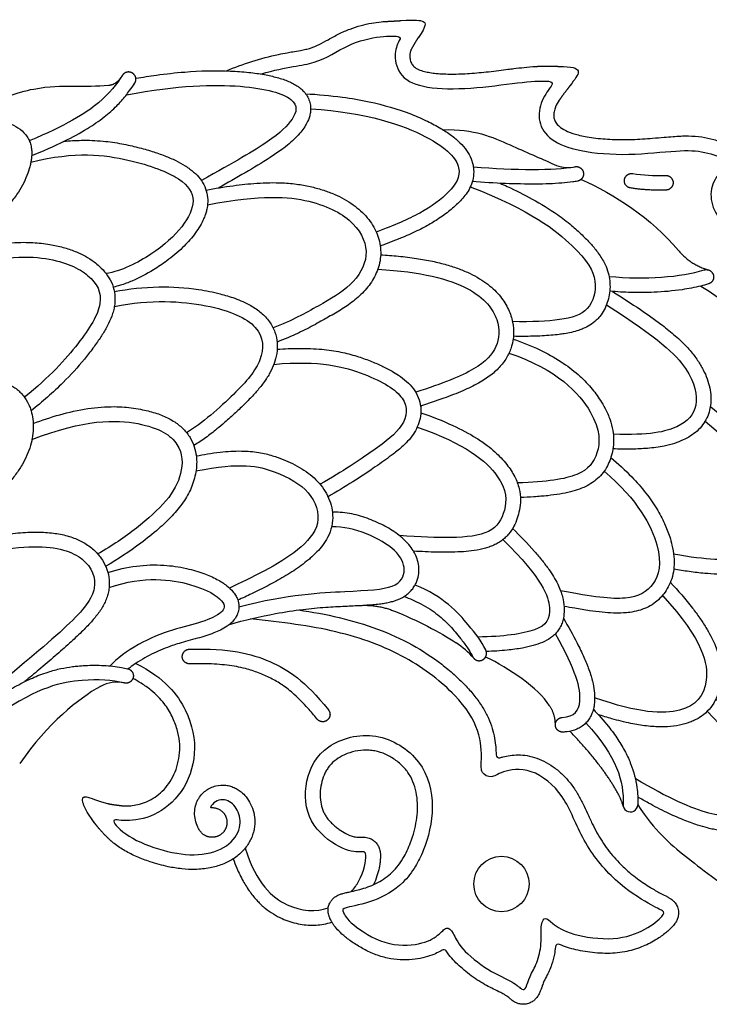
# Model space of a CAD drawing. Units: millimetres. Extents: x -100 to 100, y -73 to 81.
# Drawn here: x 40 to 60, y 51 to 79 of the extents above; entities that cross this region are included whole.
import ezdxf

# ---------------------------------------------------------------- set-up
doc = ezdxf.new("R2010")
doc.units = ezdxf.units.MM
doc.header["$MEASUREMENT"] = 0
doc.layers.add('Layer 03', color=5, linetype='Continuous')

msp = doc.modelspace()

# ---------------------------------------------------------------- linework, layer by layer
at = {"layer": 'Layer 03'}
msp.add_circle((54.135, 54.68), 0.795, dxfattribs=at)
for centre, radius, start, end in [((56.039, 76.174), 0.931, 245.3571, 279.2664), ((51.353, 59.392), 2.658, 41.6483, 56.1568), ((43.091, 59.494), 0.978, 77.1206, 118.8357), ((43.091, 59.494), 0.978, 118.8357, 119.7709), ((54.064, 58.384), 0.0843, 180.6533, 287.3465), ((57.837, 56.959), 0.211, 177.6226, 357.6595), ((55.767, 52.868), 0.0843, 66.4226, 174.4739), ((52.477, 52.711), 0.0843, 33.5211, 122.3824)]:
    msp.add_arc(centre, radius, start, end, dxfattribs=at)
for points, knots in [([(46.232, 78.016), (46.716, 78.217), (47.301, 78.405), (47.953, 78.532), (48.163, 78.569), (48.341, 78.598), (48.512, 78.631), (48.694, 78.678), (48.909, 78.771), (49.175, 78.917), (49.414, 79.052), (49.626, 79.151), (49.837, 79.237), (50.096, 79.319), (50.395, 79.387), (50.618, 79.419), (50.741, 79.429), (50.772, 79.431)], [-1.107754, -1.107754, -1.107754, -1.107754, 0.763727, 1.068166, 1.257079, 1.524154, 1.710682, 1.877334, 2.19055, 2.543153, 2.958392, 3.167808, 3.374235, 3.769945, 4.135386, 4.463243, 4.57321, 4.57321, 4.57321, 4.57321]), ([(51.557, 78.656), (51.554, 78.651), (51.547, 78.637), (51.535, 78.611), (51.516, 78.557), (51.504, 78.492), (51.503, 78.419), (51.51, 78.358), (51.525, 78.296), (51.555, 78.219), (51.604, 78.148), (51.679, 78.091), (51.78, 78.04), (51.916, 77.998), (52.087, 77.963), (52.272, 77.94), (52.484, 77.927), (52.803, 77.921), (53.232, 77.938), (53.786, 77.991), (54.25, 78.053), (54.61, 78.097), (54.885, 78.125), (55.129, 78.143)], [8.077783, 8.077783, 8.077783, 8.077783, 8.099268, 8.132938, 8.182003, 8.301126, 8.3682, 8.440734, 8.517926, 8.594539, 8.73539, 8.820211, 8.92741, 9.136656, 9.32585, 9.54838, 9.801629, 10.079852, 10.686412, 11.329583, 12.059673, 12.352538, 13.339964, 13.339964, 13.339964, 13.339964]), ([(43.638, 77.803), (43.834, 77.836), (44.301, 77.908), (45.205, 78.009), (46.093, 78.035), (46.858, 77.979), (47.305, 77.918), (47.633, 77.845), (47.861, 77.776), (48.019, 77.716), (48.163, 77.649), (48.283, 77.576), (48.394, 77.492), (48.493, 77.392), (48.581, 77.261), (48.639, 77.114), (48.659, 76.975), (48.655, 76.845), (48.626, 76.689), (48.563, 76.541), (48.472, 76.388), (48.369, 76.246), (48.22, 76.083), (48.037, 75.917), (47.794, 75.728), (47.376, 75.444), (46.767, 75.082), (46.268, 74.8), (46.01, 74.656)], [0.418058, 0.418058, 0.418058, 0.418058, 1.126662, 2.098636, 3.658835, 4.283445, 4.82673, 5.265324, 5.477762, 5.676328, 5.863974, 6.045531, 6.174966, 6.358181, 6.545551, 6.734404, 6.917351, 7.040332, 7.199684, 7.479926, 7.605819, 7.836623, 8.102181, 8.39154, 8.714756, 9.198831, 10.189317, 11.23922, 11.23922, 11.23922, 11.23922]), ([(43.256, 77.892), (43.07, 77.624), (42.708, 77.105), (41.615, 76.435), (40.579, 76.009)], [5.02441, 5.02441, 5.02441, 5.02441, 6.872884, 8.942286, 8.942286, 8.942286, 8.942286]), ([(38.792, 76.696), (39.634, 77.223), (40.852, 77.589), (41.761, 77.569), (42.536, 77.577), (42.849, 77.602)], [0, 0, 0, 0, 1.739403, 3.478806, 4.99802, 4.99802, 4.99802, 4.99802]), ([(40.649, 75.582), (40.97, 75.712), (41.514, 75.949), (42.209, 76.323), (42.71, 76.662), (43.076, 76.983), (43.308, 77.246), (43.472, 77.465), (43.555, 77.584), (43.602, 77.652)], [-0.115517, -0.115517, -0.115517, -0.115517, 1.115741, 1.995356, 2.694491, 3.265296, 3.722761, 3.941377, 4.238989, 4.238989, 4.238989, 4.238989]), ([(48.513, 77.359), (48.866, 77.34), (49.477, 77.286), (50.499, 77.111), (51.32, 76.877), (51.994, 76.585), (52.378, 76.381), (52.691, 76.177), (52.942, 75.965), (53.136, 75.741), (53.25, 75.538), (53.306, 75.37), (53.34, 75.204), (53.342, 74.997), (53.283, 74.767), (53.183, 74.568), (53.059, 74.398), (52.875, 74.196), (52.612, 73.964), (52.275, 73.728), (51.968, 73.55), (51.628, 73.378), (51.206, 73.193), (50.851, 73.057), (50.656, 72.984)], [-0.203633, -0.203633, -0.203633, -0.203633, 1.054801, 1.979508, 3.485235, 4.084571, 4.593337, 5.031232, 5.414566, 5.760306, 6.082737, 6.237623, 6.389167, 6.685595, 6.966671, 7.228992, 7.47627, 7.714247, 8.200493, 8.720143, 9.178201, 9.463956, 10.07701, 10.818598, 10.818598, 10.818598, 10.818598]), ([(55.796, 77.176), (55.747, 77.101), (55.707, 77.03), (55.675, 76.956), (55.645, 76.858), (55.632, 76.76), (55.639, 76.671), (55.652, 76.614), (55.677, 76.559), (55.73, 76.479), (55.844, 76.374), (56.056, 76.258), (56.299, 76.182), (56.549, 76.128), (56.875, 76.078), (57.23, 76.049), (57.604, 76.039), (57.991, 76.045), (58.391, 76.074), (58.779, 76.109), (59.122, 76.138), (59.483, 76.156), (59.877, 76.129), (60.174, 76.064), (60.393, 75.999), (60.54, 75.949), (60.638, 75.911), (60.687, 75.891), (60.692, 75.889)], [16.720415, 16.720415, 16.720415, 16.720415, 17.187752, 17.280531, 17.374436, 17.552364, 17.62775, 17.693511, 17.761208, 17.837826, 18.03477, 18.308021, 18.693335, 18.93818, 19.221311, 19.864542, 20.206601, 20.552291, 21.24195, 21.635744, 21.940531, 22.466602, 22.919703, 23.345351, 23.546042, 23.732521, 23.898436, 23.920287, 23.920287, 23.920287, 23.920287]), ([(35.804, 76.056), (36.019, 76.14), (36.489, 76.311), (37.204, 76.523), (37.881, 76.654), (38.385, 76.694), (38.782, 76.698), (39.128, 76.687), (39.45, 76.651), (39.686, 76.607), (39.848, 76.565), (40.039, 76.502), (40.262, 76.394), (40.45, 76.229), (40.559, 76.062), (40.615, 75.926), (40.646, 75.787), (40.654, 75.652), (40.646, 75.524), (40.626, 75.395), (40.586, 75.224), (40.48, 74.901), (40.284, 74.538), (40.006, 74.185), (39.732, 73.918), (39.401, 73.664), (39.009, 73.412), (38.566, 73.164), (38.252, 73.002), (38.092, 72.921)], [0.376346, 0.376346, 0.376346, 0.376346, 1.198565, 2.157382, 3.029586, 3.648228, 3.955571, 4.444319, 4.880804, 5.108634, 5.296977, 5.477032, 5.824566, 6.176224, 6.354828, 6.530562, 6.698709, 6.858239, 7.010185, 7.157014, 7.322886, 7.635346, 8.36497, 8.781804, 9.233305, 9.72227, 10.267549, 10.89003, 11.528485, 11.528485, 11.528485, 11.528485]), ([(52.456, 76.327), (53.369, 76.351), (54.264, 75.932), (55.265, 75.505), (55.651, 75.328)], [0, 0, 0, 0, 2.179643, 3.979849, 3.979849, 3.979849, 3.979849]), ([(41.574, 75.992), (41.74, 76.009), (42.114, 76.033), (42.67, 76.012), (43.137, 75.944), (43.468, 75.875), (43.76, 75.806), (44.094, 75.713), (44.458, 75.586), (44.776, 75.45), (45.015, 75.319), (45.222, 75.179), (45.4, 75.027), (45.564, 74.816), (45.671, 74.577), (45.71, 74.325), (45.693, 74.12), (45.656, 73.963), (45.617, 73.845), (45.553, 73.692), (45.453, 73.51), (45.264, 73.242), (44.966, 72.912), (44.569, 72.58), (44.084, 72.254), (43.636, 72.018), (43.241, 71.871), (43.058, 71.824), (42.988, 71.809)], [1.265976, 1.265976, 1.265976, 1.265976, 1.859219, 2.60045, 3.245021, 3.534956, 3.807111, 4.312647, 4.768398, 5.177163, 5.544609, 5.739199, 6.062722, 6.37633, 6.686002, 6.986612, 7.274992, 7.41672, 7.557684, 7.718933, 8.004584, 8.298736, 8.883646, 9.585275, 10.136132, 10.962764, 11.383791, 11.635722, 11.635722, 11.635722, 11.635722]), ([(45.654, 74.594), (45.912, 74.642), (46.396, 74.722), (47.129, 74.801), (47.756, 74.816), (48.285, 74.768), (48.68, 74.692), (49.029, 74.595), (49.435, 74.443), (49.875, 74.203), (50.23, 73.882), (50.44, 73.592), (50.597, 73.289), (50.677, 72.958), (50.665, 72.624), (50.611, 72.384), (50.522, 72.159), (50.365, 71.885), (50.114, 71.587), (49.755, 71.299), (49.433, 71.102), (49.182, 70.958), (48.99, 70.85), (48.705, 70.691), (48.275, 70.467), (47.902, 70.311), (47.692, 70.234)], [0.044156, 0.044156, 0.044156, 0.044156, 0.980576, 1.79065, 2.668631, 3.209093, 3.680248, 4.100057, 4.497176, 5.221569, 5.876819, 6.187666, 6.491163, 7.087626, 7.384405, 7.675426, 7.960637, 8.241286, 8.797226, 9.340792, 9.874168, 10.142676, 10.369875, 10.657727, 11.303981, 12.097115, 12.097115, 12.097115, 12.097115]), ([(56.318, 74.851), (56.273, 74.842), (56.124, 74.819), (55.855, 74.791), (55.501, 74.771), (54.961, 74.761), (54.22, 74.777), (53.611, 74.815), (53.293, 74.84)], [4.168975, 4.168975, 4.168975, 4.168975, 4.33289, 4.707372, 5.129191, 5.59469, 6.633342, 7.766982, 7.766982, 7.766982, 7.766982]), ([(54.097, 74.789), (54.164, 74.759), (54.476, 74.618), (55.037, 74.339), (55.654, 73.965), (56.124, 73.607), (56.436, 73.323), (56.686, 73.07), (56.905, 72.81), (57.074, 72.551), (57.187, 72.286), (57.259, 71.973), (57.256, 71.659), (57.18, 71.362), (57.09, 71.154), (56.978, 70.985), (56.84, 70.836), (56.681, 70.714), (56.507, 70.625), (56.328, 70.558), (56.145, 70.508), (55.958, 70.474), (55.762, 70.447), (55.465, 70.415), (55.028, 70.394), (54.668, 70.394), (54.48, 70.398)], [0.902737, 0.902737, 0.902737, 0.902737, 1.165879, 2.122079, 3.132156, 3.731621, 4.221946, 4.634065, 4.997089, 5.430328, 5.732295, 6.02004, 6.569001, 6.837579, 7.105489, 7.375326, 7.557549, 7.825345, 8.08406, 8.252826, 8.504069, 8.758248, 8.93196, 9.207, 9.820474, 10.490181, 10.490181, 10.490181, 10.490181]), ([(38.181, 72.691), (38.451, 72.774), (38.964, 72.915), (39.714, 73.058), (40.28, 73.101), (40.677, 73.09), (40.926, 73.069), (41.217, 73.028), (41.545, 72.958), (41.887, 72.846), (42.185, 72.707), (42.418, 72.557), (42.619, 72.389), (42.795, 72.2), (42.947, 71.951), (43.037, 71.664), (43.045, 71.408), (43.014, 71.203), (42.96, 71.001), (42.877, 70.805), (42.753, 70.571), (42.605, 70.333), (42.397, 70.044), (42.056, 69.608), (41.49, 68.982), (40.951, 68.514), (40.63, 68.26)], [0.083742, 0.083742, 0.083742, 0.083742, 1.089291, 1.976199, 2.798213, 3.107007, 3.390026, 3.68547, 4.155452, 4.579504, 4.966718, 5.323634, 5.563763, 5.898311, 6.240902, 6.595445, 6.96036, 7.146066, 7.331186, 7.706001, 7.899308, 8.274216, 8.704514, 9.166859, 10.244375, 11.703734, 11.703734, 11.703734, 11.703734]), ([(50.667, 72.738), (50.838, 72.728), (51.182, 72.702), (51.679, 72.641), (52.14, 72.559), (52.549, 72.458), (52.91, 72.341), (53.227, 72.208), (53.504, 72.06), (53.741, 71.899), (53.942, 71.726), (54.155, 71.492), (54.343, 71.188), (54.468, 70.813), (54.498, 70.453), (54.439, 70.116), (54.307, 69.805), (54.142, 69.572), (53.974, 69.402), (53.826, 69.278), (53.658, 69.161), (53.395, 69.005), (53.001, 68.817), (52.445, 68.602), (52.036, 68.466), (51.813, 68.395)], [0.072039, 0.072039, 0.072039, 0.072039, 0.684185, 1.299653, 1.852843, 2.350409, 2.798894, 3.204684, 3.574354, 3.913413, 4.226038, 4.516122, 5.036662, 5.489778, 5.912706, 6.314128, 6.700091, 7.108166, 7.324703, 7.551904, 7.793523, 8.052999, 8.640823, 9.345447, 10.175729, 10.175729, 10.175729, 10.175729]), ([(43.019, 71.683), (43.44, 71.762), (44.25, 71.848), (45.272, 71.782), (45.998, 71.639), (46.501, 71.49), (46.902, 71.314), (47.193, 71.119), (47.366, 70.955), (47.476, 70.82), (47.566, 70.675), (47.654, 70.473), (47.708, 70.212), (47.692, 69.902), (47.616, 69.612), (47.514, 69.389), (47.414, 69.22), (47.326, 69.09), (47.196, 68.919), (47.011, 68.707), (46.767, 68.457), (46.493, 68.195), (46.223, 67.952), (45.938, 67.712), (45.645, 67.485), (45.419, 67.333), (45.304, 67.264)], [0.096873, 0.096873, 0.096873, 0.096873, 1.621923, 2.985987, 3.731558, 4.250894, 4.852961, 5.284405, 5.49378, 5.700436, 5.902364, 6.09983, 6.481277, 6.845489, 7.196833, 7.543155, 7.71786, 7.894987, 8.102083, 8.48224, 8.894121, 9.347361, 9.832713, 10.186428, 10.675049, 11.153209, 11.153209, 11.153209, 11.153209]), ([(60.076, 71.899), (60.004, 71.877), (59.754, 71.81), (59.235, 71.713), (58.567, 71.653), (57.873, 71.648), (57.45, 71.673), (57.245, 71.692)], [3.990685, 3.990685, 3.990685, 3.990685, 4.259975, 4.910087, 5.870037, 6.645517, 7.37913, 7.37913, 7.37913, 7.37913]), ([(57.323, 71.685), (57.594, 71.515), (58.063, 71.214), (58.648, 70.801), (59.022, 70.504), (59.306, 70.251), (59.544, 70.008), (59.764, 69.72), (59.928, 69.447), (60.046, 69.182), (60.121, 68.923), (60.161, 68.619), (60.135, 68.323), (60.04, 68.05), (59.918, 67.848), (59.756, 67.674), (59.564, 67.531), (59.345, 67.414), (59.093, 67.316), (58.752, 67.228), (58.341, 67.176), (57.848, 67.155), (57.516, 67.16), (57.335, 67.166)], [-0.070736, -0.070736, -0.070736, -0.070736, 1.068519, 1.912101, 2.477147, 2.768274, 3.268053, 3.686694, 4.056903, 4.398325, 4.716662, 5.016799, 5.485505, 5.762667, 6.042441, 6.322515, 6.603778, 6.8913, 7.205018, 7.565213, 8.143554, 8.678142, 9.322861, 9.322861, 9.322861, 9.322861]), ([(54.47, 70.316), (54.731, 70.229), (55.205, 70.043), (55.83, 69.699), (56.322, 69.329), (56.697, 68.951), (56.946, 68.616), (57.127, 68.306), (57.256, 68.02), (57.339, 67.709), (57.364, 67.42), (57.341, 67.161), (57.284, 66.933), (57.204, 66.723), (57.093, 66.526), (56.942, 66.347), (56.754, 66.195), (56.561, 66.087), (56.346, 65.998), (56.104, 65.926), (55.798, 65.865), (55.448, 65.819), (55.07, 65.789), (54.808, 65.777), (54.679, 65.772)], [-0.014026, -0.014026, -0.014026, -0.014026, 0.963958, 1.79743, 2.520717, 3.148548, 3.689165, 4.003569, 4.425986, 4.803642, 5.145106, 5.452944, 5.725466, 5.98291, 6.250037, 6.527145, 6.812563, 7.107152, 7.311889, 7.640606, 8.006652, 8.421638, 8.897395, 9.356342, 9.356342, 9.356342, 9.356342]), ([(47.695, 70.024), (47.907, 70.041), (48.335, 70.061), (48.948, 70.038), (49.5, 69.958), (49.962, 69.839), (50.351, 69.7), (50.689, 69.558), (50.961, 69.421), (51.201, 69.274), (51.414, 69.112), (51.615, 68.9), (51.758, 68.651), (51.828, 68.379), (51.823, 68.107), (51.753, 67.854), (51.637, 67.627), (51.486, 67.427), (51.282, 67.221), (51.051, 67.034), (50.841, 66.88), (50.65, 66.745), (50.342, 66.53), (49.835, 66.196), (49.396, 65.932), (49.155, 65.793)], [0.160091, 0.160091, 0.160091, 0.160091, 0.91627, 1.686413, 2.340126, 2.900117, 3.381422, 3.810941, 4.206365, 4.462754, 4.814676, 5.15667, 5.496602, 5.827881, 6.148236, 6.456872, 6.757171, 7.052333, 7.345913, 7.787789, 8.107945, 8.275273, 8.617837, 9.445893, 10.43858, 10.43858, 10.43858, 10.43858]), ([(35.834, 69.121), (36.014, 69.147), (36.379, 69.197), (36.905, 69.256), (37.528, 69.306), (38.067, 69.322), (38.533, 69.303), (38.835, 69.278), (39.162, 69.242), (39.455, 69.195), (39.667, 69.143), (39.804, 69.101), (39.933, 69.052), (40.071, 68.983), (40.199, 68.899), (40.313, 68.802), (40.443, 68.657), (40.543, 68.493), (40.626, 68.287), (40.679, 68.075), (40.699, 67.812), (40.679, 67.535), (40.619, 67.256), (40.516, 66.976), (40.373, 66.698), (40.187, 66.422), (39.959, 66.145), (39.685, 65.859), (39.36, 65.553), (38.979, 65.216), (38.489, 64.8), (37.955, 64.353), (37.57, 64.03), (37.399, 63.886)], [0.998138, 0.998138, 0.998138, 0.998138, 1.644443, 2.310826, 2.881887, 3.868533, 4.230398, 4.542497, 4.947959, 5.399422, 5.600175, 5.722968, 5.909768, 6.092115, 6.272997, 6.451068, 6.625164, 6.965097, 7.131538, 7.415996, 7.739601, 8.066207, 8.403662, 8.754378, 9.123689, 9.516271, 9.937417, 10.401359, 10.924236, 11.525426, 12.214305, 13.211582, 14.005476, 14.005476, 14.005476, 14.005476]), ([(40.69, 67.898), (40.941, 67.992), (41.456, 68.162), (42.236, 68.337), (42.861, 68.388), (43.3, 68.37), (43.571, 68.34), (43.884, 68.286), (44.228, 68.197), (44.535, 68.071), (44.794, 67.92), (45.01, 67.745), (45.202, 67.502), (45.324, 67.236), (45.38, 66.979), (45.39, 66.731), (45.364, 66.498), (45.309, 66.266), (45.231, 66.045), (45.127, 65.833), (44.954, 65.557), (44.737, 65.298), (44.491, 65.052), (44.196, 64.785), (43.641, 64.339), (43.123, 63.996), (42.774, 63.796)], [0.23969, 0.23969, 0.23969, 0.23969, 1.192006, 2.169533, 3.079718, 3.42084, 3.731479, 4.051644, 4.551167, 4.994236, 5.228809, 5.615854, 5.980285, 6.324873, 6.649831, 6.913392, 7.205632, 7.4837, 7.759771, 8.038604, 8.322631, 8.920039, 9.235774, 9.562021, 10.336859, 11.769344, 11.769344, 11.769344, 11.769344]), ([(51.821, 68.202), (52.133, 68.096), (52.68, 67.885), (53.309, 67.555), (53.703, 67.285), (54.003, 67.04), (54.283, 66.747), (54.52, 66.388), (54.654, 66.039), (54.692, 65.712), (54.66, 65.426), (54.592, 65.173), (54.495, 64.936), (54.372, 64.753), (54.246, 64.62), (54.136, 64.529), (54.014, 64.45), (53.882, 64.385), (53.744, 64.335), (53.542, 64.279), (53.283, 64.235), (52.953, 64.208), (52.511, 64.196), (52.058, 64.206), (51.724, 64.224), (51.612, 64.23)], [-0.041185, -0.041185, -0.041185, -0.041185, 1.131165, 2.044546, 2.482607, 2.828724, 3.42433, 3.919405, 4.355363, 4.744362, 5.08345, 5.376416, 5.675303, 5.991839, 6.156962, 6.326167, 6.499101, 6.674638, 6.848319, 7.021482, 7.419462, 7.781193, 8.201472, 8.993092, 9.392607, 9.392607, 9.392607, 9.392607]), ([(60.144, 68.372), (60.423, 68.146), (60.885, 67.752), (61.494, 67.142), (61.902, 66.633), (62.165, 66.182), (62.308, 65.843), (62.405, 65.551), (62.469, 65.29), (62.502, 65.051), (62.508, 64.771), (62.461, 64.455), (62.317, 64.123), (62.11, 63.893), (61.905, 63.759), (61.731, 63.684), (61.497, 63.618), (61.235, 63.585), (60.941, 63.566), (60.537, 63.555), (60.059, 63.58), (59.525, 63.642), (59.229, 63.689), (59.081, 63.715)], [-0.163126, -0.163126, -0.163126, -0.163126, 1.114742, 1.999326, 2.903993, 3.429928, 3.854286, 4.209743, 4.525841, 4.810097, 5.068523, 5.520541, 5.939133, 6.344678, 6.606921, 6.808675, 7.015668, 7.472475, 7.74389, 8.067612, 8.910167, 9.446491, 9.979656, 9.979656, 9.979656, 9.979656]), ([(45.374, 66.965), (45.48, 66.986), (45.707, 67.027), (46.14, 67.087), (46.634, 67.119), (47.075, 67.086), (47.37, 67.026), (47.556, 66.975), (47.764, 66.903), (48.004, 66.808), (48.274, 66.678), (48.529, 66.522), (48.76, 66.339), (48.958, 66.127), (49.118, 65.886), (49.233, 65.62), (49.294, 65.334), (49.292, 65.087), (49.253, 64.894), (49.192, 64.711), (49.103, 64.543), (48.976, 64.363), (48.834, 64.2), (48.679, 64.055), (48.509, 63.914), (48.263, 63.728), (47.892, 63.49), (47.429, 63.239), (46.986, 63.02), (46.699, 62.884), (46.568, 62.822)], [0.11309, 0.11309, 0.11309, 0.11309, 0.496637, 0.934714, 1.668112, 2.255616, 2.507417, 2.736761, 2.944087, 3.291215, 3.654698, 4.00851, 4.3558, 4.699499, 5.040208, 5.379976, 5.727792, 6.075671, 6.253342, 6.426923, 6.762349, 6.92562, 7.212834, 7.527303, 7.684897, 7.996743, 8.624963, 9.254148, 9.869449, 10.385762, 10.385762, 10.385762, 10.385762]), ([(57.273, 66.915), (57.483, 66.742), (57.839, 66.419), (58.276, 65.922), (58.589, 65.472), (58.816, 65.049), (58.953, 64.696), (59.042, 64.377), (59.091, 64.088), (59.096, 63.783), (59.051, 63.507), (58.962, 63.264), (58.839, 63.055), (58.69, 62.874), (58.51, 62.721), (58.3, 62.602), (58.065, 62.518), (57.842, 62.475), (57.602, 62.453), (57.339, 62.452), (57.013, 62.477), (56.643, 62.524), (56.278, 62.584), (56.034, 62.628), (55.931, 62.648)], [-0.126224, -0.126224, -0.126224, -0.126224, 0.842486, 1.580599, 2.227322, 2.793028, 3.284853, 3.574779, 3.968795, 4.326366, 4.656355, 4.962381, 5.244053, 5.516298, 5.795457, 6.080987, 6.373589, 6.677415, 6.889788, 7.23143, 7.613956, 8.051501, 8.558752, 8.933103, 8.933103, 8.933103, 8.933103]), ([(49.655, 62.654), (49.802, 62.661), (50.066, 62.673), (50.392, 62.694), (50.619, 62.716), (50.776, 62.738), (50.915, 62.764), (51.09, 62.81), (51.257, 62.877), (51.405, 62.973), (51.504, 63.057), (51.588, 63.152), (51.656, 63.257), (51.707, 63.367), (51.752, 63.513), (51.772, 63.696), (51.748, 63.91), (51.687, 64.094), (51.596, 64.266), (51.479, 64.426), (51.324, 64.584), (51.146, 64.728), (50.949, 64.859), (50.737, 64.978), (50.513, 65.084), (50.195, 65.211), (49.859, 65.304), (49.522, 65.347), (49.357, 65.35), (49.282, 65.347)], [3.550191, 3.550191, 3.550191, 3.550191, 4.074085, 4.488835, 4.713661, 4.887501, 5.053553, 5.214465, 5.533247, 5.689118, 5.842327, 5.993154, 6.141468, 6.285561, 6.423915, 6.684635, 6.93573, 7.187235, 7.371627, 7.62616, 7.88855, 8.1603, 8.440773, 8.728997, 9.024057, 9.325441, 9.945476, 10.263696, 10.531773, 10.531773, 10.531773, 10.531773]), ([(36.638, 63.531), (37.121, 63.766), (37.904, 64.121), (38.988, 64.506), (39.687, 64.678), (40.173, 64.748), (40.471, 64.774), (40.817, 64.784), (41.203, 64.766), (41.558, 64.705), (41.865, 64.613), (42.148, 64.487), (42.425, 64.288), (42.644, 64.045), (42.794, 63.779), (42.877, 63.486), (42.882, 63.23), (42.847, 63.028), (42.802, 62.879), (42.739, 62.735), (42.661, 62.594), (42.539, 62.413), (42.348, 62.182), (42.066, 61.894), (41.717, 61.57), (41.307, 61.21), (40.877, 60.845), (40.584, 60.601), (40.447, 60.488)], [-0.460383, -0.460383, -0.460383, -0.460383, 1.449811, 2.600805, 3.631649, 4.008034, 4.347679, 4.697069, 5.24152, 5.721501, 5.973506, 6.384614, 6.818362, 7.182275, 7.540639, 7.899149, 8.260531, 8.443043, 8.627277, 8.813693, 9.003359, 9.199229, 9.589952, 10.070259, 10.634021, 11.285213, 12.01181, 12.643727, 12.643727, 12.643727, 12.643727]), ([(54.454, 64.883), (54.671, 64.67), (54.964, 64.367), (55.302, 63.966), (55.535, 63.659), (55.714, 63.374), (55.833, 63.104), (55.902, 62.883), (55.94, 62.634), (55.934, 62.39), (55.893, 62.204), (55.836, 62.064), (55.758, 61.94), (55.661, 61.832), (55.517, 61.714), (55.311, 61.604), (55.035, 61.513), (54.695, 61.439), (54.247, 61.38), (53.901, 61.358), (53.7, 61.351)], [-0.032281, -0.032281, -0.032281, -0.032281, 1.049089, 1.469263, 1.831886, 2.421322, 2.664623, 2.882121, 3.241943, 3.557808, 3.748179, 3.919234, 4.093172, 4.266035, 4.435155, 4.752738, 5.093731, 5.468719, 5.989763, 6.703389, 6.703389, 6.703389, 6.703389]), ([(42.835, 63.621), (43.103, 63.705), (43.635, 63.826), (44.4, 63.854), (44.968, 63.769), (45.346, 63.67), (45.643, 63.574), (45.9, 63.464), (46.118, 63.337), (46.28, 63.222), (46.416, 63.091), (46.516, 62.95), (46.563, 62.843), (46.597, 62.719), (46.601, 62.598), (46.577, 62.481), (46.533, 62.361), (46.456, 62.246), (46.349, 62.146), (46.228, 62.055), (46.072, 61.967), (45.868, 61.876), (45.648, 61.798), (45.396, 61.726), (45.137, 61.658), (44.895, 61.59), (44.655, 61.513), (44.323, 61.388), (43.975, 61.223), (43.664, 61.033), (43.508, 60.922), (43.436, 60.864), (43.422, 60.853)], [0.123578, 0.123578, 0.123578, 0.123578, 1.121634, 2.060184, 2.835103, 3.161118, 3.44978, 3.944348, 4.156273, 4.347447, 4.650855, 4.82412, 4.961671, 5.064077, 5.280596, 5.387756, 5.489386, 5.732357, 5.875806, 6.008609, 6.272817, 6.510538, 6.802945, 7.104253, 7.44217, 7.755722, 8.002466, 8.338964, 9.017146, 9.369969, 9.637041, 9.699253, 9.699253, 9.699253, 9.699253]), ([(58.985, 63.335), (59.205, 63.098), (59.497, 62.765), (59.824, 62.324), (60.001, 62.055), (60.145, 61.803), (60.288, 61.502), (60.407, 61.154), (60.455, 60.767), (60.43, 60.431), (60.373, 60.181), (60.299, 59.997), (60.207, 59.822), (60.054, 59.626), (59.857, 59.473), (59.682, 59.378), (59.495, 59.299), (59.236, 59.227), (58.957, 59.192), (58.713, 59.186), (58.512, 59.193), (58.22, 59.22), (57.813, 59.288), (57.351, 59.405), (57.042, 59.501), (56.914, 59.543)], [-0.14763, -0.14763, -0.14763, -0.14763, 1.003265, 1.427415, 1.807501, 2.149092, 2.457795, 2.996659, 3.453146, 3.837575, 4.19039, 4.365377, 4.540692, 4.892382, 5.24523, 5.422251, 5.600707, 5.968929, 6.375909, 6.598866, 6.837262, 7.093276, 7.639134, 8.307114, 8.789195, 8.789195, 8.789195, 8.789195]), ([(53.683, 61.395), (53.547, 61.659), (53.189, 62.141), (52.477, 62.926), (51.654, 63.259)], [3.767337, 3.767337, 3.767337, 3.767337, 5.153597, 7.058625, 7.058625, 7.058625, 7.058625]), ([(51.337, 62.93), (51.501, 62.871), (51.757, 62.762), (52.078, 62.576), (52.305, 62.412), (52.496, 62.247), (52.66, 62.081), (52.811, 61.908), (52.98, 61.704), (53.148, 61.482), (53.257, 61.301), (53.303, 61.214), (53.309, 61.202)], [-0.202696, -0.202696, -0.202696, -0.202696, 0.41817, 0.786547, 1.115189, 1.412771, 1.686998, 1.944307, 2.230678, 2.632275, 2.932225, 2.982173, 2.982173, 2.982173, 2.982173]), ([(46.327, 62.131), (46.764, 62.252), (47.465, 62.419), (48.391, 62.563), (49.061, 62.626), (49.467, 62.645), (49.655, 62.654)], [-0.458417, -0.458417, -0.458417, -0.458417, 1.155703, 2.102222, 2.880117, 3.550191, 3.550191, 3.550191, 3.550191]), ([(48.306, 62.545), (48.7, 62.487), (49.47, 62.351), (50.57, 62.024), (51.562, 61.578), (52.281, 61.107), (52.771, 60.701), (53.081, 60.404), (53.344, 60.108), (53.56, 59.814), (53.729, 59.519), (53.852, 59.226), (53.927, 58.942), (53.966, 58.683), (53.978, 58.5), (53.979, 58.404), (53.98, 58.383)], [-36.66817, -36.66817, -36.66817, -36.66817, -35.253497, -33.885546, -32.591462, -31.387918, -30.83625, -30.325896, -29.85912, -29.42936, -29.028922, -28.651374, -28.300055, -27.984586, -27.721343, -27.644756, -27.644756, -27.644756, -27.644756]), ([(51.667, 55.192), (51.562, 55.016), (51.228, 54.586), (50.458, 54.139), (49.552, 53.997), (49.57, 53.906), (49.751, 53.562), (50.786, 52.888), (51.849, 52.923), (52.354, 53.208), (52.553, 53.489), (52.751, 53.307), (52.916, 52.861), (53.759, 52.167), (54.532, 51.859), (54.732, 51.609), (54.849, 51.675), (54.932, 52.026), (55.166, 52.392), (55.299, 52.959), (55.249, 53.576), (55.399, 53.743), (55.549, 53.576), (56.081, 53.213), (57.411, 53.028), (58.319, 53.365), (58.824, 53.802), (58.807, 53.903), (58.471, 54.038), (57.394, 54.712), (56.424, 55.91), (55.971, 57.273), (54.971, 58.059), (54.081, 57.904), (53.858, 57.69), (53.528, 57.864), (53.567, 58.155), (53.551, 59.067), (52.921, 60.071), (51.46, 61.243), (49.445, 61.991), (47.843, 62.191), (46.931, 62.287)], [14.592747, 14.592747, 14.592747, 14.592747, 15.203042, 16.288974, 17.374905, 18.460837, 19.546768, 20.6327, 21.718632, 22.804563, 23.890495, 24.976426, 26.062358, 27.148289, 28.234221, 29.320153, 30.406084, 31.492016, 32.577947, 33.663879, 34.74981, 35.835742, 36.921674, 38.007605, 39.093537, 40.179468, 41.2654, 42.351331, 43.437263, 44.523195, 45.609126, 46.695058, 47.780989, 48.866921, 49.952853, 51.038784, 52.124716, 53.210647, 54.296579, 55.38251, 56.468442, 57.554374, 57.554374, 57.554374, 57.554374]), ([(55.914, 62.306), (56.05, 62.072), (56.256, 61.704), (56.496, 61.211), (56.627, 60.892), (56.721, 60.613), (56.783, 60.366), (56.81, 60.138), (56.811, 59.978), (56.804, 59.866), (56.783, 59.711), (56.731, 59.546), (56.639, 59.39), (56.544, 59.281), (56.429, 59.189), (56.256, 59.097), (56.076, 59.052), (55.942, 59.04), (55.905, 59.038)], [-0.32712, -0.32712, -0.32712, -0.32712, 0.636758, 1.173202, 1.625915, 1.864534, 2.21916, 2.533484, 2.678708, 2.790031, 2.930922, 3.234768, 3.400406, 3.573081, 3.748812, 3.923447, 4.267868, 4.401288, 4.401288, 4.401288, 4.401288]), ([(55.882, 59.458), (56.242, 59.478), (56.519, 59.883), (56.28, 60.804), (55.684, 61.86)], [5.187052, 5.187052, 5.187052, 5.187052, 6.796486, 8.863555, 8.863555, 8.863555, 8.863555]), ([(45.176, 61.418), (46.332, 61.448), (47.534, 61.15), (48.499, 60.514), (49.167, 59.678)], [8.091388, 8.091388, 8.091388, 8.091388, 10.978292, 13.823409, 13.823409, 13.823409, 13.823409]), ([(39.61, 59.999), (39.732, 60.08), (40.008, 60.255), (40.43, 60.487), (40.814, 60.658), (41.159, 60.78), (41.472, 60.864), (41.759, 60.912), (41.99, 60.937), (42.292, 60.959), (42.712, 60.963), (43.121, 60.917), (43.345, 60.872), (43.403, 60.858)], [0.222282, 0.222282, 0.222282, 0.222282, 0.744366, 1.384383, 1.93857, 2.237391, 2.688453, 3.089572, 3.273747, 3.516622, 4.165969, 4.765875, 4.979536, 4.979536, 4.979536, 4.979536]), ([(43.635, 61.01), (44.48, 60.588), (45.194, 59.646), (45.422, 58.412), (45.01, 57.251), (44.168, 56.59), (43.297, 56.45), (42.842, 56.601), (43.353, 56.028), (44.426, 55.598), (45.459, 55.455), (46.317, 55.719), (46.696, 56.309), (46.584, 56.829), (46.261, 57.152), (45.906, 57.079), (45.794, 56.906), (45.778, 56.869)], [-16.313477, -16.313477, -16.313477, -16.313477, -15.225912, -14.138346, -13.050781, -11.963216, -10.875651, -9.788086, -8.700521, -7.612956, -6.525391, -5.437826, -4.35026, -3.262695, -2.17513, -1.087565, -0.842952, -0.842952, -0.842952, -0.842952]), ([(48.837, 59.415), (48.753, 59.52), (48.548, 59.766), (48.224, 60.102), (47.864, 60.389), (47.572, 60.559), (47.34, 60.666), (47.1, 60.766), (46.743, 60.882), (46.24, 60.971), (45.704, 61.003), (45.346, 61.001), (45.187, 60.997)], [14.608716, 14.608716, 14.608716, 14.608716, 15.08897, 15.747746, 16.268992, 16.723867, 16.948996, 17.177905, 17.650227, 18.283908, 18.991616, 19.558834, 19.558834, 19.558834, 19.558834]), ([(43.309, 60.448), (42.955, 60.529), (42.066, 60.593), (40.837, 60.335), (39.694, 59.547)], [7.295779, 7.295779, 7.295779, 7.295779, 9.2849, 11.759403, 11.759403, 11.759403, 11.759403]), ([(43.322, 56.921), (43.335, 56.92), (43.406, 56.918), (43.548, 56.927), (43.753, 56.968), (43.976, 57.047), (44.198, 57.172), (44.407, 57.342), (44.593, 57.559), (44.742, 57.823), (44.848, 58.121), (44.904, 58.443), (44.902, 58.78), (44.83, 59.133), (44.71, 59.431), (44.578, 59.678), (44.447, 59.871), (44.278, 60.064), (44.06, 60.259), (43.813, 60.432), (43.635, 60.535), (43.553, 60.578)], [15.128002, 15.128002, 15.128002, 15.128002, 15.175669, 15.37982, 15.636263, 15.917059, 16.218112, 16.539493, 16.875291, 17.232138, 17.611443, 18.000514, 18.39139, 18.805398, 19.275101, 19.532903, 19.803987, 20.102108, 20.443423, 20.843945, 21.174638, 21.174638, 21.174638, 21.174638]), ([(60.291, 59.986), (60.414, 59.863), (60.624, 59.642), (60.963, 59.242), (61.219, 58.879), (61.404, 58.529), (61.502, 58.298), (61.571, 58.084), (61.615, 57.887), (61.643, 57.708), (61.664, 57.496), (61.669, 57.247), (61.631, 56.959), (61.533, 56.689), (61.359, 56.455), (61.156, 56.317), (60.973, 56.247), (60.781, 56.205), (60.527, 56.198), (60.267, 56.236), (60.011, 56.295), (59.719, 56.381), (59.328, 56.527), (58.857, 56.738), (58.424, 56.962), (58.149, 57.117), (58.048, 57.175)], [-0.091103, -0.091103, -0.091103, -0.091103, 0.526891, 0.993265, 1.775036, 2.104402, 2.400527, 2.667121, 2.906406, 3.118626, 3.30981, 3.667206, 4.004715, 4.339573, 4.681388, 5.02845, 5.202699, 5.376022, 5.727173, 6.103618, 6.308875, 6.663468, 7.184897, 7.794425, 8.501738, 8.918069, 8.918069, 8.918069, 8.918069]), ([(56.773, 59.693), (56.924, 59.535), (57.173, 59.255), (57.477, 58.841), (57.694, 58.477), (57.902, 58.024), (58.038, 57.514), (58.054, 57.117), (58.047, 56.951)], [-0.16863, -0.16863, -0.16863, -0.16863, 0.612242, 1.162582, 1.66136, 2.117773, 2.934438, 3.527101, 3.527101, 3.527101, 3.527101]), ([(49.833, 54.466), (49.911, 54.557), (50.187, 54.951), (50.283, 55.652), (50.141, 55.581), (49.537, 55.635), (48.536, 56.41), (48.435, 57.661), (49.021, 58.725), (50.55, 59.134), (51.932, 58.26), (52.255, 56.882), (51.99, 55.819), (51.75, 55.328), (51.667, 55.192)], [2.907173, 2.907173, 2.907173, 2.907173, 3.257795, 4.343726, 5.429658, 6.515589, 7.601521, 8.687453, 9.773384, 10.859316, 11.945247, 13.031179, 14.11711, 14.592747, 14.592747, 14.592747, 14.592747]), ([(51.306, 55.409), (51.395, 55.556), (51.558, 55.911), (51.719, 56.499), (51.741, 57.045), (51.657, 57.467), (51.539, 57.758), (51.388, 57.972), (51.237, 58.124), (51.063, 58.266), (50.82, 58.407), (50.555, 58.494), (50.338, 58.521), (50.121, 58.522), (49.856, 58.48), (49.569, 58.371), (49.332, 58.218), (49.184, 58.057), (49.095, 57.916), (49.021, 57.763), (48.956, 57.554), (48.923, 57.293), (48.935, 57.035), (48.987, 56.835), (49.053, 56.69), (49.116, 56.59), (49.193, 56.494), (49.28, 56.403), (49.375, 56.318), (49.503, 56.222), (49.65, 56.131), (49.808, 56.062), (49.928, 56.031), (50.013, 56.022), (50.075, 56.024), (50.124, 56.027), (50.175, 56.027), (50.234, 56.023), (50.321, 56.006), (50.424, 55.962), (50.521, 55.884), (50.592, 55.789), (50.632, 55.694), (50.651, 55.613), (50.658, 55.551), (50.661, 55.477), (50.658, 55.384), (50.646, 55.265), (50.618, 55.105), (50.562, 54.898), (50.499, 54.74), (50.46, 54.659)], [-0.235159, -0.235159, -0.235159, -0.235159, 0.377942, 1.147631, 1.927631, 2.305931, 2.672131, 3.039921, 3.233977, 3.433719, 3.838065, 4.230095, 4.419578, 4.613016, 5.001303, 5.372871, 5.700975, 5.997917, 6.144452, 6.293339, 6.602469, 6.919773, 7.227345, 7.516213, 7.652785, 7.791418, 7.937962, 8.089285, 8.241833, 8.391056, 8.657642, 8.857687, 9.000012, 9.100499, 9.15864, 9.222598, 9.274661, 9.340797, 9.432234, 9.590569, 9.734433, 9.871654, 10.011341, 10.097497, 10.168466, 10.233791, 10.359984, 10.500125, 10.657419, 10.940564, 11.260476, 11.260476, 11.260476, 11.260476]), ([(54.089, 58.303), (54.09, 58.304), (54.121, 58.313), (54.217, 58.34), (54.391, 58.374), (54.624, 58.39), (54.884, 58.369), (55.158, 58.299), (55.428, 58.174), (55.685, 58.004), (55.923, 57.794), (56.139, 57.549), (56.322, 57.277), (56.473, 56.991), (56.607, 56.7), (56.736, 56.419), (56.913, 56.064), (57.179, 55.663), (57.509, 55.28), (57.803, 55.011), (58.085, 54.79), (58.372, 54.599), (58.648, 54.439), (58.822, 54.35), (58.926, 54.297), (58.995, 54.256), (59.063, 54.203), (59.131, 54.13), (59.182, 54.041), (59.21, 53.951), (59.219, 53.888), (59.22, 53.838), (59.217, 53.792), (59.205, 53.722), (59.172, 53.633), (59.123, 53.552), (59.075, 53.491), (59.018, 53.428), (58.936, 53.348), (58.777, 53.214), (58.522, 53.04), (58.139, 52.85), (57.748, 52.738), (57.394, 52.692), (57.107, 52.684), (56.818, 52.701), (56.538, 52.737), (56.277, 52.788), (56.031, 52.854), (55.877, 52.912), (55.801, 52.945)], [-27.458541, -27.458541, -27.458541, -27.458541, -27.454147, -27.345481, -27.101656, -26.824824, -26.515523, -26.176667, -25.821921, -25.457947, -25.082105, -24.693928, -24.29907, -23.915619, -23.542733, -23.15987, -22.813464, -22.133591, -21.448271, -21.019048, -20.713889, -20.176177, -19.791028, -19.579175, -19.47976, -19.375634, -19.292606, -19.176407, -19.019799, -18.930655, -18.839736, -18.79528, -18.752937, -18.674364, -18.544798, -18.416502, -18.339709, -18.267962, -18.112733, -17.933394, -17.527146, -17.014164, -16.41704, -16.087093, -15.742291, -15.396769, -15.059555, -14.737808, -14.449761, -14.153301, -14.153301, -14.153301, -14.153301]), ([(45.454, 56.243), (45.442, 56.264), (45.398, 56.352), (45.341, 56.511), (45.317, 56.722), (45.344, 56.922), (45.414, 57.099), (45.516, 57.245), (45.638, 57.36), (45.778, 57.445), (45.973, 57.514), (46.173, 57.527), (46.338, 57.493), (46.448, 57.455), (46.552, 57.404), (46.682, 57.311), (46.818, 57.17), (46.942, 56.97), (47.033, 56.726), (47.061, 56.501), (47.048, 56.31), (47.007, 56.111), (46.904, 55.868), (46.742, 55.652), (46.578, 55.5), (46.389, 55.362), (46.12, 55.23), (45.748, 55.126), (45.354, 55.087), (44.951, 55.107), (44.519, 55.178), (44.09, 55.296), (43.675, 55.453), (43.327, 55.623), (43.102, 55.772), (42.993, 55.859), (42.98, 55.87)], [1.349424, 1.349424, 1.349424, 1.349424, 1.437194, 1.697482, 1.948216, 2.18759, 2.412094, 2.620241, 2.817283, 3.006923, 3.199486, 3.549868, 3.711245, 3.796936, 3.963115, 4.122565, 4.363946, 4.655485, 4.957087, 5.284361, 5.457873, 5.637673, 6.006579, 6.391417, 6.59197, 6.800231, 7.222348, 7.654354, 8.170633, 8.625022, 9.090846, 9.726513, 10.205714, 10.670078, 11.103262, 11.165503, 11.165503, 11.165503, 11.165503]), ([(46.776, 55.704), (47.107, 54.686), (47.967, 53.91), (48.81, 53.872), (49.162, 53.995)], [0, 0, 0, 0, 1.085932, 2.124703, 2.124703, 2.124703, 2.124703]), ([(46.435, 55.399), (46.467, 55.311), (46.551, 55.094), (46.705, 54.773), (46.903, 54.455), (47.118, 54.193), (47.345, 53.982), (47.583, 53.815), (47.894, 53.652), (48.212, 53.546), (48.526, 53.499), (48.831, 53.491), (49.079, 53.528), (49.245, 53.579), (49.267, 53.586)], [0.218318, 0.218318, 0.218318, 0.218318, 0.553088, 1.045039, 1.485761, 1.884121, 2.249208, 2.5866, 2.91838, 3.496319, 3.774104, 4.046413, 4.579322, 4.662192, 4.662192, 4.662192, 4.662192]), ([(49.754, 54.449), (49.798, 54.459), (49.903, 54.481), (50.087, 54.525), (50.304, 54.59), (50.609, 54.721), (50.897, 54.909), (51.147, 55.167), (51.255, 55.323), (51.306, 55.409)], [-2.474695, -2.474695, -2.474695, -2.474695, -2.315356, -2.092772, -1.802303, -1.508267, -0.911519, -0.590395, -0.235159, -0.235159, -0.235159, -0.235159]), ([(52.432, 52.782), (52.411, 52.769), (52.335, 52.724), (52.176, 52.646), (51.937, 52.568), (51.644, 52.514), (51.311, 52.496), (51.014, 52.521), (50.766, 52.573), (50.516, 52.648), (50.227, 52.777), (49.921, 52.958), (49.667, 53.141), (49.475, 53.313), (49.355, 53.451), (49.287, 53.551), (49.248, 53.618), (49.223, 53.67), (49.205, 53.709), (49.19, 53.745), (49.174, 53.794), (49.158, 53.862), (49.153, 53.959), (49.17, 54.053), (49.205, 54.136), (49.247, 54.206), (49.307, 54.272), (49.375, 54.323), (49.435, 54.356), (49.502, 54.385), (49.574, 54.407), (49.662, 54.429), (49.72, 54.442), (49.754, 54.449)], [-8.17396, -8.17396, -8.17396, -8.17396, -8.087334, -7.857519, -7.546084, -7.193514, -6.797944, -6.363788, -6.132924, -5.896582, -5.436526, -5.009036, -4.632279, -4.322714, -4.091285, -3.983669, -3.890703, -3.817088, -3.778987, -3.736851, -3.678316, -3.596905, -3.487659, -3.333932, -3.261488, -3.166756, -3.043833, -2.944897, -2.86602, -2.800263, -2.686351, -2.598652, -2.474695, -2.474695, -2.474695, -2.474695]), ([(55.683, 52.876), (55.677, 52.805), (55.652, 52.631), (55.592, 52.398), (55.514, 52.202), (55.439, 52.045), (55.375, 51.93), (55.329, 51.829), (55.303, 51.755), (55.28, 51.685), (55.258, 51.622), (55.24, 51.576), (55.216, 51.525), (55.178, 51.456), (55.121, 51.382), (55.037, 51.309), (54.954, 51.264), (54.876, 51.239), (54.813, 51.228), (54.749, 51.226), (54.689, 51.231), (54.634, 51.243), (54.57, 51.264), (54.506, 51.296), (54.447, 51.335), (54.417, 51.36), (54.404, 51.371)], [-13.964716, -13.964716, -13.964716, -13.964716, -13.710801, -13.339724, -13.110664, -12.959734, -12.719194, -12.644916, -12.566248, -12.436895, -12.385419, -12.328088, -12.261344, -12.184505, -12.047681, -11.929775, -11.790236, -11.71471, -11.637748, -11.562072, -11.490186, -11.423211, -11.361678, -11.248623, -11.169194, -11.110509, -11.110509, -11.110509, -11.110509]), ([(54.404, 51.371), (54.384, 51.387), (54.349, 51.419), (54.29, 51.465), (54.233, 51.5), (54.173, 51.533), (54.066, 51.586), (53.907, 51.662), (53.696, 51.771), (53.407, 51.942), (53.128, 52.147), (52.872, 52.372), (52.697, 52.552), (52.595, 52.685), (52.547, 52.758)], [-11.110509, -11.110509, -11.110509, -11.110509, -11.017808, -10.940512, -10.845876, -10.77971, -10.695572, -10.41994, -10.153484, -9.852546, -9.223433, -8.921977, -8.64043, -8.329052, -8.329052, -8.329052, -8.329052])]:
    msp.add_open_spline(points, degree=3, knots=knots, dxfattribs=at)
for points, degree in [([(50.772, 79.431), (50.849, 79.436), (50.926, 79.439), (51.099, 79.448), (51.176, 79.454), (51.253, 79.458)], 5), ([(51.253, 79.458), (51.668, 79.484), (51.95, 79.463), (51.989, 79.317), (51.749, 78.975)], 3), ([(47.23, 77.925), (47.998, 78.154), (48.813, 78.154), (49.719, 78.806), (50.715, 79.041), (51.313, 79.005), (51.168, 78.878), (51.023, 78.407), (51.249, 77.755), (52.055, 77.484), (53.414, 77.502), (54.845, 77.719), (55.605, 77.737), (55.624, 77.629), (55.261, 77.194), (55.154, 76.542), (55.515, 76.017), (56.312, 75.691), (57.796, 75.571), (59.265, 75.751), (59.964, 75.715), (60.698, 75.446), (60.752, 75.356), (60.465, 75.195), (60.125, 74.729), (60.144, 74.083), (60.591, 73.499), (61.949, 73.168), (62.908, 73.132), (64.038, 73.063), (64.924, 72.68), (64.959, 72.593), (64.577, 72.315), (64.246, 71.69), (64.272, 70.855), (65.028, 70.2), (66.179, 69.979), (67.465, 69.945), (68.417, 69.227), (68.651, 68.876), (68.517, 68.86), (67.949, 68.542), (67.697, 67.819), (67.884, 66.986), (69.047, 66.217), (70.776, 65.688), (71.894, 65.174), (71.847, 65.079), (71.341, 64.921), (70.921, 64.321), (70.966, 63.53), (71.626, 62.898), (73.08, 62.408), (74.363, 61.902), (74.49, 61.791), (73.918, 61.536), (73.463, 60.757), (73.712, 59.757), (74.919, 59.169), (76.19, 59.249), (77.095, 59.265), (77.429, 59.138), (77.254, 59.01), (76.962, 58.359), (77.116, 57.57), (77.537, 57.093)], 3), ([(51.749, 78.975), (51.715, 78.926), (51.68, 78.877), (51.619, 78.759), (51.585, 78.709), (51.557, 78.656)], 5), ([(55.129, 78.143), (55.255, 78.151), (55.38, 78.159), (55.661, 78.145), (55.787, 78.146), (55.913, 78.141)], 5), ([(55.913, 78.141), (56.242, 78.128), (56.439, 78.013), (56.242, 77.776), (56.1, 77.587)], 3), ([(43.368, 77.328), (44.867, 77.606), (46.894, 77.658), (48.356, 77.221), (48.202, 76.632), (47.586, 76.042), (46.483, 75.4), (45.52, 74.865)], 3), ([(56.1, 77.587), (56.051, 77.521), (56.002, 77.455), (55.887, 77.312), (55.84, 77.244), (55.796, 77.176)], 5), ([(48.657, 76.928), (50.286, 76.823), (52.343, 76.095), (53.096, 75.192), (52.694, 74.54), (51.842, 73.913), (51.064, 73.587), (50.539, 73.39)], 3), ([(40.625, 75.398), (41.914, 75.715), (43.588, 75.496), (45.042, 74.921), (45.398, 74.312), (45.042, 73.551), (44.163, 72.739), (43.216, 72.266), (42.784, 72.199)], 3), ([(53.327, 75.26), (54.523, 75.164), (55.659, 75.158), (56.242, 75.265)], 3), ([(56.419, 74.899), (57.366, 74.487), (58.44, 73.785), (59.215, 72.862)], 3), ([(57.908, 75.069), (58.192, 75.023), (58.504, 75.004), (58.845, 75.016)], 3), ([(53.241, 74.688), (54.993, 74.002), (56.43, 72.864), (56.949, 71.986), (56.689, 71.088), (55.891, 70.848), (55.013, 70.808), (54.451, 70.819)], 3), ([(58.859, 74.595), (58.312, 74.576), (57.84, 74.654)], 2), ([(45.695, 74.173), (47.255, 74.465), (48.774, 74.362), (50.016, 73.671), (50.396, 72.705), (49.861, 71.825), (48.912, 71.29), (48.118, 70.842), (47.578, 70.641)], 3), ([(38.24, 72.268), (39.675, 72.716), (41.249, 72.716), (42.384, 72.175), (42.797, 71.401), (42.074, 70.24), (41.171, 69.234), (40.441, 68.649)], 3), ([(50.584, 72.321), (51.839, 72.254), (53.437, 71.826), (54.125, 70.841), (54.051, 70.079), (53.512, 69.466), (52.452, 69.039), (51.673, 68.793)], 3), ([(57.223, 72.117), (58.272, 72.013), (59.279, 72.1), (59.955, 72.303)], 3), ([(59.857, 71.84), (61.184, 71.065), (61.963, 69.949), (62.742, 69.078)], 3), ([(43.021, 71.255), (44.072, 71.462), (45.846, 71.358), (47.308, 70.711), (47.328, 69.709), (46.577, 68.811), (45.533, 67.892), (45.096, 67.631)], 3), ([(57.15, 71.296), (58.649, 70.356), (59.628, 69.41), (59.831, 68.347), (59.324, 67.756), (58.379, 67.553), (57.347, 67.587)], 3), ([(54.349, 69.912), (55.739, 69.45), (57.01, 68.068), (56.944, 66.975), (56.475, 66.373), (55.449, 66.217), (54.592, 66.191)], 3), ([(47.6, 69.593), (48.921, 69.716), (50.352, 69.325), (51.491, 68.642), (51.393, 67.813), (50.531, 67.162), (49.588, 66.528), (48.929, 66.15)], 3), ([(40.655, 67.434), (42.171, 68.028), (43.973, 67.99), (44.989, 67.338), (44.989, 66.437), (44.586, 65.689), (43.685, 64.884), (42.957, 64.386), (42.546, 64.15)], 3), ([(59.983, 67.96), (61.392, 66.803), (62.082, 65.51), (62.118, 64.572), (61.799, 64.111), (61.197, 63.97), (60.046, 63.97), (59.077, 64.143)], 3), ([(51.718, 67.792), (53.088, 67.324), (54.316, 66.298), (54.273, 65.359), (53.897, 64.709), (52.727, 64.593), (51.803, 64.637), (51.204, 64.68)], 3), ([(45.365, 66.534), (46.653, 66.796), (47.701, 66.543), (48.699, 65.968), (49.02, 65.004), (48.327, 64.243), (47.346, 63.651), (46.619, 63.313), (46.327, 63.174)], 3), ([(57.083, 66.525), (58.058, 65.701), (58.834, 64.199), (58.564, 63.203), (57.838, 62.781), (56.758, 62.916), (55.832, 63.096)], 3), ([(46.597, 62.638), (48.03, 63.002), (49.888, 63.085), (51.162, 63.148), (51.433, 63.691), (51.162, 64.254), (50.285, 64.776), (49.596, 64.943), (49.258, 64.925)], 3), ([(54.178, 64.564), (55.335, 63.42), (55.642, 62.464), (55.317, 61.923), (54.18, 61.778), (53.458, 61.765)], 3), ([(37.167, 63.317), (39.018, 64.184), (40.974, 64.513), (42.249, 64.074), (42.622, 63.173), (41.919, 62.25), (40.381, 60.975), (39.536, 60.285)], 3), ([(42.871, 63.19), (43.887, 63.531), (45.432, 63.313), (46.244, 62.767), (46.165, 62.47), (45.572, 62.189), (44.714, 62.002), (43.7, 61.596), (43.075, 61.144), (42.905, 60.938)], 3), ([(58.759, 62.96), (59.952, 61.653), (60.186, 60.338), (59.485, 59.52), (58.082, 59.578), (56.81, 60.022)], 3), ([(51.068, 62.509), (51.694, 62.257), (52.377, 61.905), (52.833, 61.6)], 3), ([(55.518, 59.796), (55.179, 60.308), (54.365, 60.869), (53.678, 61.193)], 3), ([(42.619, 60.351), (41.977, 59.987), (41.129, 59.307), (40.303, 58.139)], 3), ([(60.045, 59.635), (61.012, 58.655), (61.339, 57.478), (61.154, 56.626), (60.289, 56.555), (58.91, 57.14), (57.978, 57.706)], 3), ([(57.463, 57.31), (56.994, 58.142), (56.1, 59.062)], 2), ([(56.561, 59.304), (57.451, 58.343), (57.653, 57.612), (57.626, 56.968)], 3), ([(42.444, 56.445), (42.21, 56.77), (42.081, 57.057), (42.121, 57.275), (42.536, 57.057), (42.829, 56.989)], 3), ([(42.829, 56.989), (42.907, 56.971), (42.987, 56.956), (43.161, 56.935), (43.241, 56.925), (43.322, 56.921)], 5), ([(58.047, 56.951), (58.539, 56.201), (59.405, 55.468), (60.321, 54.768), (61.346, 54.075)], 3), ([(42.98, 55.87), (42.881, 55.952), (42.787, 56.04), (42.596, 56.238), (42.519, 56.341), (42.444, 56.445)], 5)]:
    msp.add_open_spline(points, degree=degree, dxfattribs=at)
for points, weights in [([(42.849, 77.602), (43.065, 77.619), (43.189, 77.796)], [1, 0.904679451757, 1]), ([(59.215, 72.862), (59.56, 72.452), (60.074, 72.303)], [0.999999979317, 0.956625461528, 1]), ([(50.069, 62.674), (50.587, 62.703), (51.068, 62.509)], [1, 0.976262369526, 0.999999988681]), ([(55.683, 59.248), (55.683, 59.547), (55.518, 59.796)], [1, 0.957587533544, 0.999999979776]), ([(57.634, 56.901), (57.573, 57.116), (57.463, 57.31)], [1, 0.99312232549, 0.99999999672])]:
    msp.add_rational_spline(points, weights, degree=2, dxfattribs=at)
for points, weights, knots in [([(43.602, 77.652), (43.652, 77.724), (43.637, 77.81), (43.621, 77.896), (43.549, 77.945), (43.478, 77.995), (43.392, 77.98), (43.306, 77.964), (43.256, 77.892)], [0.999999912423, 0.923869977992, 1, 0.923869934204, 1, 0.923869934204, 1, 0.923869952355, 0.999999963698], [4.2389887, 4.2389887, 4.2389887, 4.4353438, 4.4353438, 4.6316991, 4.6316991, 4.8280543, 4.8280543, 5.0244095, 5.0244095, 5.0244095]), ([(56.242, 75.265), (56.328, 75.281), (56.4, 75.231), (56.472, 75.182), (56.487, 75.096), (56.503, 75.01), (56.454, 74.938), (56.404, 74.866), (56.318, 74.851)], [0.999999939107, 0.9238795538, 1, 0.923879523353, 1, 0.923879523353, 1, 0.923879541502, 0.999999963703], [3.3834771, 3.3834771, 3.3834771, 3.5798515, 3.5798515, 3.7762259, 3.7762259, 3.9726003, 3.9726003, 4.1689747, 4.1689747, 4.1689747]), ([(57.84, 74.654), (57.632, 74.688), (57.666, 74.896), (57.7, 75.104), (57.908, 75.069)], [1, 0.707132234482, 1, 0.707132305632, 0.999999857701], [-0.3501204, -0.3501204, -0.3501204, 0.0425829, 0.0425829, 0.4352861, 0.4352861, 0.4352861]), ([(58.845, 75.016), (59.055, 75.023), (59.063, 74.813), (59.07, 74.602), (58.859, 74.595)], [1, 0.707123944245, 1, 0.707123944245, 1], [1.6470955, 1.6470955, 1.6470955, 2.0397947, 2.0397947, 2.4324939, 2.4324939, 2.4324939]), ([(59.955, 72.303), (60.157, 72.363), (60.218, 72.161), (60.278, 71.96), (60.076, 71.899)], [1, 0.707106781187, 1, 0.707106851018, 0.999999860338], [3.2051188, 3.2051188, 3.2051188, 3.5979021, 3.5979021, 3.9906854, 3.9906854, 3.9906854]), ([(45.187, 60.997), (44.976, 60.991), (44.971, 61.202), (44.965, 61.412), (45.176, 61.418)], [1, 0.707111826842, 1, 0.707111826842, 1], [7.3060378, 7.3060378, 7.3060378, 7.698713, 7.698713, 8.0913882, 8.0913882, 8.0913882]), ([(53.309, 61.202), (53.349, 61.124), (53.432, 61.098), (53.515, 61.071), (53.593, 61.111), (53.67, 61.151), (53.697, 61.234), (53.723, 61.317), (53.683, 61.395)], [0.999999963703, 0.923879536021, 1, 0.923879517872, 1, 0.923879517872, 1, 0.923879517872, 1], [2.9821727, 2.9821727, 2.9821727, 3.1784638, 3.1784638, 3.3747549, 3.3747549, 3.571046, 3.571046, 3.7673371, 3.7673371, 3.7673371]), ([(43.403, 60.858), (43.609, 60.811), (43.562, 60.606), (43.515, 60.401), (43.309, 60.448)], [1, 0.707106781187, 1, 0.707106781187, 1], [4.9795356, 4.9795356, 4.9795356, 5.3722004, 5.3722004, 5.7648651, 5.7648651, 5.7648651]), ([(49.167, 59.678), (49.298, 59.513), (49.133, 59.382), (48.969, 59.25), (48.837, 59.415)], [0.999999860338, 0.707106867994, 1, 0.707106798163, 1], [13.8234093, 13.8234093, 13.8234093, 14.2160625, 14.2160625, 14.6087158, 14.6087158, 14.6087158]), ([(55.905, 59.038), (55.818, 59.033), (55.753, 59.091), (55.688, 59.149), (55.683, 59.236), (55.678, 59.324), (55.736, 59.389), (55.795, 59.454), (55.882, 59.458)], [1, 0.923851082439, 1, 0.923851082439, 1, 0.923851082439, 1, 0.923851082439, 1], [4.4012881, 4.4012881, 4.4012881, 4.5977291, 4.5977291, 4.7941701, 4.7941701, 4.9906111, 4.9906111, 5.1870521, 5.1870521, 5.1870521]), ([(45.778, 56.869), (46.033, 56.9), (46.179, 56.689), (46.325, 56.478), (46.207, 56.25), (46.089, 56.022), (45.833, 56.02), (45.576, 56.017), (45.454, 56.243)], [0.999999931752, 0.856872794813, 1, 0.856872760689, 1, 0.856872760689, 1, 0.856872760689, 1], [-0.842952, -0.842952, -0.842952, -0.294858, -0.294858, 0.253236, 0.253236, 0.80133, 0.80133, 1.349424, 1.349424, 1.349424])]:
    msp.add_rational_spline(points, weights, degree=2, knots=knots, dxfattribs=at)

doc.saveas('drawing.dxf')
